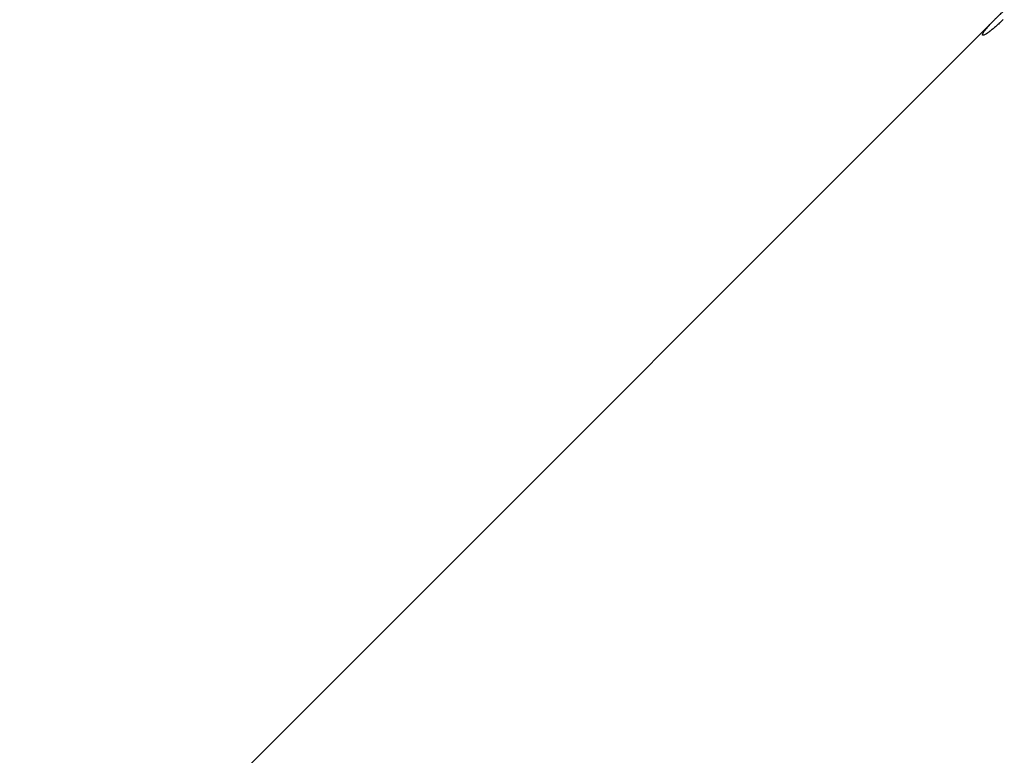
# Model space of a CAD drawing. Extents: x -73.6 to 12.4, y -55.1 to 12.1.
# Drawn here: x -21.5 to -20.3, y -28.7 to -27.8 of the extents above; entities that cross this region are included whole.
import ezdxf

# ---------------------------------------------------------------- set-up
doc = ezdxf.new("R2010")
doc.units = 0
doc.layers.get('0').update_dxf_attribs({"linetype": 'CONTINUOUS'})

msp = doc.modelspace()

# ---------------------------------------------------------------- linework, layer by layer
at = {"color": 0}
for points in [[(-20.3124, -27.8433), (-20.3124, -27.8433), (-20.3115, -27.8424), (-20.3109, -27.8418), (-20.3101, -27.8411), (-20.3095, -27.8405), (-20.3086, -27.8396), (-20.308, -27.839), (-20.3073, -27.8384), (-20.3067, -27.8378), (-20.3058, -27.8369), (-20.305, -27.8363), (-20.3041, -27.8354), (-20.3035, -27.8348), (-20.3026, -27.8339), (-20.3019, -27.8333), (-20.301, -27.8324), (-20.3004, -27.8318)], [(-20.3124, -27.8433), (-22.8041, -30.335)], [(-20.3124, -27.8433), (-22.8041, -30.335)], [(-20.3124, -27.8433), (-22.8041, -30.335)], [(-20.3124, -27.8433), (-22.8041, -30.335)], [(-20.3124, -27.8433), (-22.8041, -30.335)], [(-20.3124, -27.8433), (-22.8041, -30.335)], [(-20.3124, -27.8433), (-22.8041, -30.335)], [(-20.3124, -27.8433), (-22.8041, -30.335)], [(-20.3124, -27.8433), (-22.8041, -30.335)], [(-20.3124, -27.8433), (-22.8041, -30.335)], [(-20.3124, -27.8433), (-22.8041, -30.335)], [(-20.3124, -27.8433), (-22.8041, -30.335)], [(-20.3124, -27.8433), (-22.8041, -30.335)], [(-20.3124, -27.8433), (-22.8041, -30.335)], [(-20.3124, -27.8433), (-22.8041, -30.335)], [(-20.3124, -27.8433), (-22.8041, -30.335)], [(-20.3124, -27.8433), (-22.8041, -30.335)], [(-20.3124, -27.8433), (-22.8041, -30.335)], [(-20.3124, -27.8433), (-22.8041, -30.335)], [(-20.3124, -27.8433), (-22.8041, -30.335)], [(-20.3124, -27.8433), (-22.8041, -30.335)], [(-20.3016, -27.8428), (-20.3025, -27.8437), (-20.3032, -27.8443), (-20.3041, -27.8452), (-20.305, -27.846), (-20.3059, -27.8469), (-20.3066, -27.8475), (-20.3075, -27.8484), (-20.3084, -27.8491), (-20.3093, -27.85), (-20.3093, -27.85), (-20.3099, -27.8506), (-20.3107, -27.8512), (-20.3113, -27.8518), (-20.3122, -27.8526), (-20.3128, -27.8531), (-20.3135, -27.8537), (-20.3141, -27.8543), (-20.315, -27.8549), (-20.3156, -27.8552), (-20.3162, -27.8558), (-20.3168, -27.8563), (-20.3175, -27.8569), (-20.3181, -27.8572), (-20.3187, -27.8578), (-20.3193, -27.8582), (-20.3199, -27.8588), (-20.3199, -27.8588), (-20.3209, -27.8594), (-20.322, -27.8602), (-20.3229, -27.8606), (-20.3238, -27.8612), (-20.3244, -27.8615), (-20.3252, -27.8618), (-20.3256, -27.8619), (-20.3262, -27.8621), (-20.3264, -27.8619), (-20.3267, -27.8618), (-20.3267, -27.8615), (-20.3268, -27.8612), (-20.3266, -27.8606), (-20.3265, -27.8601), (-20.3261, -27.8593), (-20.3258, -27.8587), (-20.3258, -27.8587), (-20.3252, -27.8578), (-20.3248, -27.8572), (-20.3242, -27.8563), (-20.3237, -27.8557), (-20.3229, -27.8548), (-20.3223, -27.854), (-20.3214, -27.8531), (-20.3208, -27.8523), (-20.3198, -27.8511), (-20.3189, -27.8502), (-20.3179, -27.849), (-20.317, -27.8481), (-20.3158, -27.8469), (-20.3147, -27.8457), (-20.3135, -27.8445), (-20.3124, -27.8433)], [(-20.3124, -27.8433), (-20.3124, -27.8433)]]:
    msp.add_lwpolyline(points, dxfattribs=at)

doc.saveas('drawing.dxf')
